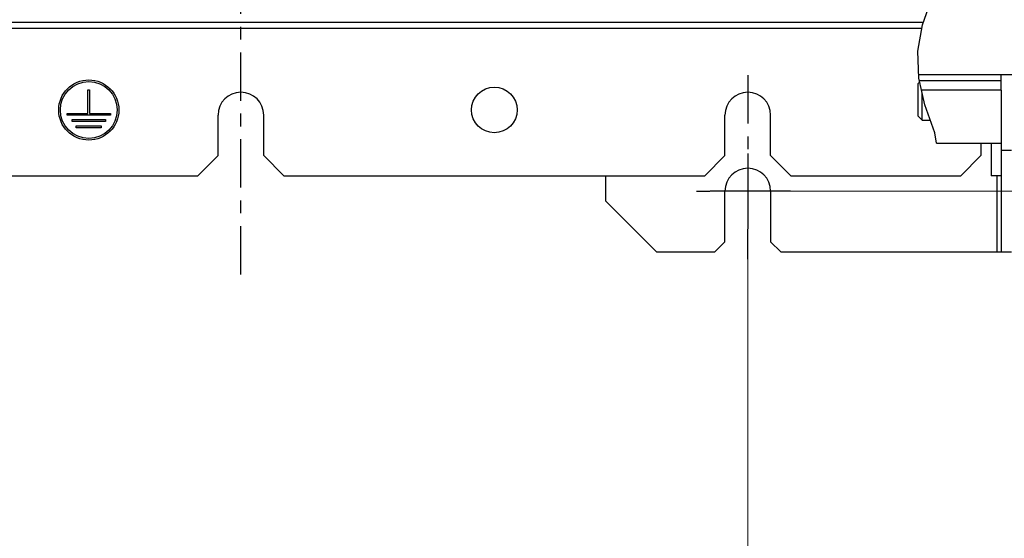
# Model space of a CAD drawing. Units: inches. Extents: x 0 to 66, y 0 to 51.
# Drawn here: x 33.1 to 40.7, y 9.4 to 13.4 of the extents above; entities that cross this region are included whole.
import ezdxf

# ---------------------------------------------------------------- set-up
doc = ezdxf.new("R2010")
doc.units = ezdxf.units.IN
doc.header["$MEASUREMENT"] = 0
doc.linetypes.add('CENTER', pattern=[0.6, 0.375, -0.075, 0.075, -0.075])
doc.layers.add('AM_5', color=3, linetype='Continuous', lineweight=15)
doc.layers.add('DEFAULT_1', color=7, linetype='CENTER')
doc.layers.add('KONSTRUKTIONSELEMENTE', color=7, linetype='Continuous')

msp = doc.modelspace()

# ---------------------------------------------------------------- linework, layer by layer
at = {"color": 2, "linetype": 'Continuous'}
for p, q in [((40.0899, 13.3531), (40.137, 13.4854)), ((40.0542, 13.1494), (40.0899, 13.3531)), ((40.0598, 12.9398), (40.0542, 13.1494)), ((40.1063, 12.7329), (40.0598, 12.9398)), ((40.1465, 12.6232), (40.1063, 12.7329)), ((40.1841, 12.515), (40.1465, 12.6232)), ((40.1991, 12.4338), (40.1841, 12.515)), ((38.7326, 12.3544), (38.7326, 11.7697)), ((39.0249, 12.062), (38.4402, 12.062))]:
    msp.add_line(p, q, dxfattribs=at)
at = {"color": 9, "linetype": 'Continuous'}
for p, q in [((29.0946, 13.3751), (40.0978, 13.3751)), ((40.7011, 12.9181), (40.0647, 12.9181)), ((40.7011, 12.8473), (40.0806, 12.8473)), ((40.7798, 12.377), (40.7011, 12.377)), ((40.6696, 11.5896), (40.6696, 12.1802))]:
    msp.add_line(p, q, dxfattribs=at)
at = {"color": 7, "linetype": 'Continuous'}
for p, q in [((29.1261, 13.3287), (40.0857, 13.3287)), ((40.0554, 12.8967), (40.0669, 12.9082)), ((40.0554, 12.6447), (40.0554, 12.8967)), ((40.7011, 12.8473), (40.7011, 11.5896)), ((40.0869, 12.6132), (40.0869, 12.819)), ((34.6183, 12.3376), (34.6183, 12.6526)), ((34.9727, 12.3376), (34.9727, 12.6526)), ((38.5554, 12.3376), (38.5554, 12.6526)), ((38.9097, 12.3376), (38.9097, 12.6526)), ((40.0554, 12.6447), (40.0869, 12.6132)), ((40.0869, 12.6132), (40.1499, 12.6132)), ((34.4608, 12.1802), (34.6183, 12.3376)), ((34.9727, 12.3376), (35.1301, 12.1802)), ((38.3979, 12.1802), (38.5554, 12.3376)), ((38.9097, 12.3376), (39.0672, 12.1802)), ((31.1931, 12.1802), (34.4608, 12.1802)), ((35.1301, 12.1802), (38.3979, 12.1802)), ((37.6302, 11.9833), (37.6302, 12.1802)), ((39.0672, 12.1802), (40.1519, 12.1802)), ((40.7011, 12.1802), (40.6224, 12.1802)), ((38.5554, 11.6683), (38.5554, 12.062)), ((38.9097, 12.062), (38.9097, 11.6683)), ((37.6302, 11.9833), (38.0239, 11.5896)), ((38.4767, 11.5896), (38.5554, 11.6683)), ((38.9097, 11.6683), (38.9885, 11.5896)), ((38.0239, 11.5896), (38.4767, 11.5896)), ((38.9885, 11.5896), (40.7798, 11.5896))]:
    msp.add_line(p, q, dxfattribs=at)
at = {"color": 3, "linetype": 'Continuous'}
for p, q in [((40.0591, 12.9676), (40.8389, 12.9676)), ((40.7011, 12.8473), (40.7011, 12.9676)), ((40.1991, 12.4338), (40.7011, 12.4338)), ((40.5436, 12.4338), (40.5436, 12.3376)), ((40.6224, 12.4338), (40.6224, 12.1802)), ((40.3861, 12.1802), (40.5436, 12.3376)), ((40.1519, 12.1802), (40.3861, 12.1802))]:
    msp.add_line(p, q, dxfattribs=at)
at = {"color": 7, "linetype": 'Continuous'}
msp.add_circle((36.764, 12.692), 0.1772, dxfattribs=at)
for centre in [(34.7955, 12.6526), (38.7326, 12.6526), (38.7326, 12.062)]:
    msp.add_arc(centre, 0.1772, 0, 180, dxfattribs=at)
at = {"layer": 'AM_5'}
for p, q in [((38.7951, 12.062), (47.124, 12.062)), ((38.7951, 12.062), (45.0772, 12.062)), ((38.7326, 11.9995), (38.7326, 8.2864))]:
    msp.add_line(p, q, dxfattribs=at)
at = {"layer": 'DEFAULT_1', "color": 2, "linetype": 'CENTER'}
for p, q in [((34.7955, 11.4142), (34.7955, 41.2101)), ((38.7326, 12.962), (38.7326, 12.3573)), ((38.3346, 12.062), (38.4373, 12.062)), ((39.0637, 12.062), (39.0279, 12.062)), ((38.7326, 11.5325), (38.7326, 11.7668))]:
    msp.add_line(p, q, dxfattribs=at)
at = {"layer": 'KONSTRUKTIONSELEMENTE', "color": 4, "linetype": 'Continuous'}
for p, q in [((33.6077, 12.8479), (33.6207, 12.8479)), ((33.6077, 12.666), (33.6077, 12.8479)), ((33.6207, 12.8479), (33.6207, 12.666)), ((33.4453, 12.666), (33.6077, 12.666)), ((33.4453, 12.653), (33.4453, 12.666)), ((33.7831, 12.653), (33.4453, 12.653)), ((33.6207, 12.666), (33.7831, 12.666)), ((33.7831, 12.666), (33.7831, 12.653)), ((33.4842, 12.6168), (33.7441, 12.6168)), ((33.4842, 12.6038), (33.4842, 12.6168)), ((33.7441, 12.6038), (33.4842, 12.6038)), ((33.5167, 12.5676), (33.7116, 12.5676)), ((33.5167, 12.5546), (33.5167, 12.5676)), ((33.7116, 12.5546), (33.5167, 12.5546)), ((33.7116, 12.5676), (33.7116, 12.5546)), ((33.7441, 12.6168), (33.7441, 12.6038))]:
    msp.add_line(p, q, dxfattribs=at)
for radius in [0.2339, 0.2209]:
    msp.add_circle((33.6144, 12.692), radius, dxfattribs=at)

doc.saveas('drawing.dxf')
